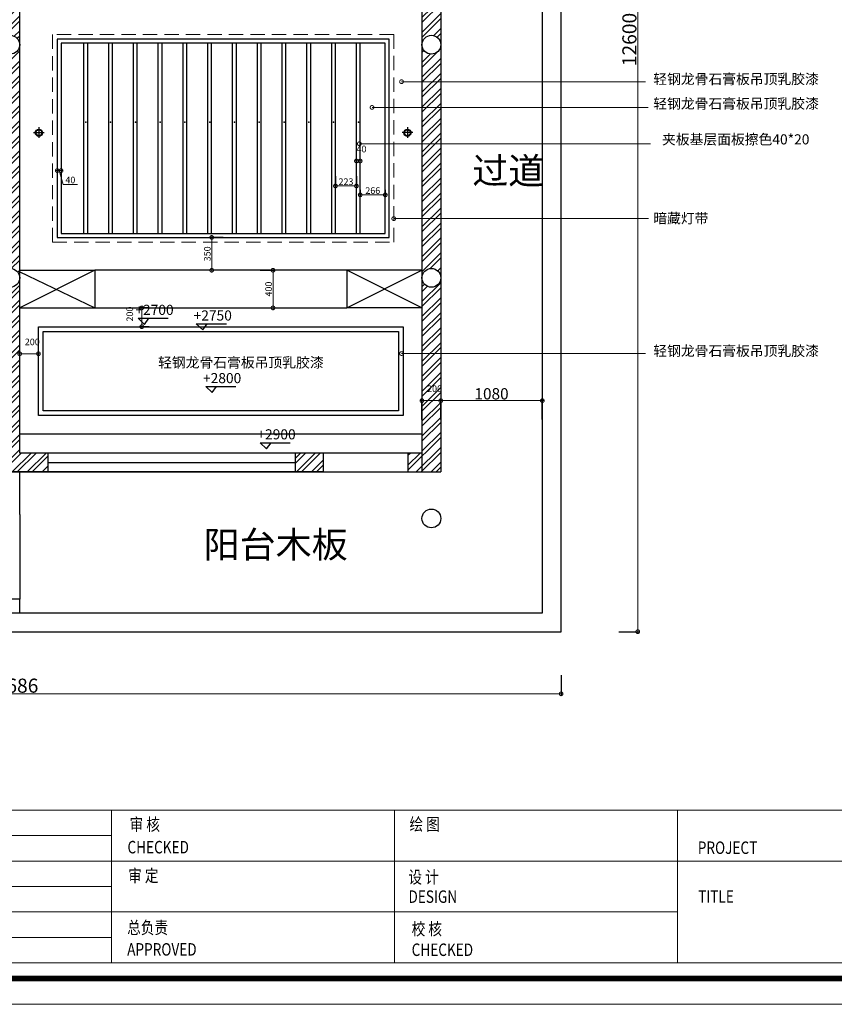
# Model space of a CAD drawing. Units: inches. Extents: x -566 to 824623, y -2105730 to 0.
# Drawn here: x 390817 to 399480, y -697013 to -686538 of the extents above; entities that cross this region are included whole.
import ezdxf

# ---------------------------------------------------------------- set-up
doc = ezdxf.new("R2010")
doc.units = ezdxf.units.IN
doc.header["$MEASUREMENT"] = 0
doc.linetypes.add('DASHEDX2', pattern=[38.1, 25.4, -12.7])
for name, color, linetype in [('吊顶说明', 7, 'Continuous'), ('家具内线', 8, 'Continuous'), ('家具外线', 4, 'Continuous')]:
    doc.layers.add(name, color=color, linetype=linetype)
doc.layers.add('图框', color=1, linetype='Continuous', lineweight=15)
doc.styles.add('CITYBLUEPRINT', font='stylu.ttf')
doc.styles.get("Standard").update_dxf_attribs({"font": 'arial.ttf'})
doc.styles.add('TK1', font='txt', dxfattribs={"width": 0.8})
doc.dimstyles.new('立面图标注', dxfattribs={"dimtxt": 70, "dimasz": 80, "dimexe": 20, "dimexo": 0, "dimgap": 10, "dimtad": 1, "dimdec": 0, "dimzin": 0, "dimdsep": 46, "dimtxsty": 'CITYBLUEPRINT', "dimblk": 'DOTSMALL', "dimcen": 25, "dimdle": 20, "dimclrd": 251, "dimclre": 251, "dimclrt": 251, "dimadec": 0, "dimazin": 0, "dimtfac": 1, "dimtdec": 0, "dimtmove": 1, "dimatfit": 3, "dimldrblk": 'DOTSMALL', "dimfxl": 200, "dimfxlon": 1, "dimtolj": 1, "dimtzin": 0, "dimlwd": 13, "dimlwe": 25, "dimarcsym": 1})

# ---------------------------------------------------------------- blocks, each defined once
blk = doc.blocks.new('_DOTSMALL')
at = {"color": 0, "linetype": 'ByBlock', "const_width": 0.5}
blk.add_lwpolyline([(-0.0625, 0, 1), (0.0625, 0, 1)], format="xyb", close=True, dxfattribs=at)
blk = doc.blocks.new('*D2889')
at = {"color": 251, "lineweight": 25, "transparency": 16777216}
for p, q in [((384889, -693510), (384889, -693730)), ((396575, -693510), (396575, -693730))]:
    blk.add_line(p, q, dxfattribs=at)
at = {"color": 251, "lineweight": 13, "transparency": 16777216}
blk.add_line((384869, -693710), (396595, -693710), dxfattribs=at)
at = {"layer": 'Defpoints', "color": 0, "transparency": 16777216}
for p in [(384889, -693049), (396575, -693049), (396575, -693710)]:
    blk.add_point(p, dxfattribs=at)
at = {"color": 251, "lineweight": 13, "transparency": 16777216, "xscale": 80, "yscale": 80, "zscale": 80, "rotation": 180}
blk.add_blockref('_DOTSMALL', (384889, -693710), dxfattribs=at)
at = {"color": 251, "lineweight": 13, "transparency": 16777216, "xscale": 80, "yscale": 80, "zscale": 80}
blk.add_blockref('_DOTSMALL', (396575, -693710), dxfattribs=at)
at = {"color": 251, "transparency": 16777216, "insert": (390732, -693623), "char_height": 150, "attachment_point": 5, "style": 'CITYBLUEPRINT'}
blk.add_mtext('\\A1;11686', dxfattribs=at)
blk = doc.blocks.new('*D2890')
at = {"color": 251, "lineweight": 13, "transparency": 16777216}
blk.add_line((397390, -680429), (397390, -693069), dxfattribs=at)
at = {"color": 251, "lineweight": 25, "transparency": 16777216}
for p, q in [((397190, -680449), (397410, -680449)), ((397190, -693049), (397410, -693049))]:
    blk.add_line(p, q, dxfattribs=at)
at = {"layer": 'Defpoints', "color": 0, "transparency": 16777216}
for p in [(396575, -680449), (396575, -693049), (397390, -693049)]:
    blk.add_point(p, dxfattribs=at)
at = {"color": 251, "lineweight": 13, "transparency": 16777216, "xscale": 80, "yscale": 80, "zscale": 80}
for p, rotation in [((397390, -680449), 90), ((397390, -693049), 270)]:
    blk.add_blockref('_DOTSMALL', p, dxfattribs=dict(at, rotation=rotation))
at = {"color": 251, "transparency": 16777216, "insert": (397301, -686749), "char_height": 150, "attachment_point": 5, "rotation": 90, "style": 'CITYBLUEPRINT'}
blk.add_mtext('\\A1;12600', dxfattribs=at)
blk = doc.blocks.new('*D2910')
at = {"color": 251, "lineweight": 13, "transparency": 16777216}
blk.add_line((395075, -690591), (395315, -690591), dxfattribs=at)
at = {"color": 251, "lineweight": 25, "transparency": 16777216}
for p, q in [((395095, -690791), (395095, -690571)), ((395295, -690791), (395295, -690571))]:
    blk.add_line(p, q, dxfattribs=at)
at = {"layer": 'Defpoints', "color": 0, "transparency": 16777216}
for p in [(395295, -690591), (395095, -691149), (395295, -691349)]:
    blk.add_point(p, dxfattribs=at)
at = {"color": 251, "lineweight": 13, "transparency": 16777216, "xscale": 80, "yscale": 80, "zscale": 80, "rotation": 180}
blk.add_blockref('_DOTSMALL', (395095, -690591), dxfattribs=at)
at = {"color": 251, "lineweight": 13, "transparency": 16777216, "xscale": 80, "yscale": 80, "zscale": 80}
blk.add_blockref('_DOTSMALL', (395295, -690591), dxfattribs=at)
at = {"color": 251, "transparency": 16777216, "insert": (395229, -690464), "char_height": 70, "attachment_point": 5, "style": 'CITYBLUEPRINT'}
blk.add_mtext('\\A1;200', dxfattribs=at)
blk = doc.blocks.new('*D2911')
at = {"color": 251, "lineweight": 13, "transparency": 16777216}
blk.add_line((395275, -690591), (396395, -690591), dxfattribs=at)
at = {"color": 251, "lineweight": 25, "transparency": 16777216}
for p, q in [((395295, -690791), (395295, -690571)), ((396375, -690791), (396375, -690571))]:
    blk.add_line(p, q, dxfattribs=at)
at = {"layer": 'Defpoints', "color": 0, "transparency": 16777216}
for p in [(396375, -690591), (395295, -691349), (396375, -691362)]:
    blk.add_point(p, dxfattribs=at)
at = {"color": 251, "lineweight": 13, "transparency": 16777216, "xscale": 80, "yscale": 80, "zscale": 80, "rotation": 180}
blk.add_blockref('_DOTSMALL', (395295, -690591), dxfattribs=at)
at = {"color": 251, "lineweight": 13, "transparency": 16777216, "xscale": 80, "yscale": 80, "zscale": 80}
blk.add_blockref('_DOTSMALL', (396375, -690591), dxfattribs=at)
at = {"color": 251, "transparency": 16777216, "insert": (395835, -690518), "char_height": 120, "attachment_point": 5, "style": 'CITYBLUEPRINT'}
blk.add_mtext('\\A1;1080', dxfattribs=at)
blk = doc.blocks.new('*D2991')
at = {"color": 251, "lineweight": 13, "transparency": 16777216}
blk.add_line((394725, -688402), (394418, -688402), dxfattribs=at)
at = {"color": 251, "lineweight": 25, "transparency": 16777216}
for p, q in [((394438, -688347), (394438, -688422)), ((394705, -688347), (394705, -688422))]:
    blk.add_line(p, q, dxfattribs=at)
at = {"layer": 'Defpoints', "color": 0, "transparency": 16777216}
for p in [(394438, -688347), (394438, -688402), (394705, -688347)]:
    blk.add_point(p, dxfattribs=at)
at = {"color": 251, "lineweight": 13, "transparency": 16777216, "xscale": 80, "yscale": 80, "zscale": 80, "rotation": 180}
blk.add_blockref('_DOTSMALL', (394438, -688402), dxfattribs=at)
at = {"color": 251, "lineweight": 13, "transparency": 16777216, "xscale": 80, "yscale": 80, "zscale": 80}
blk.add_blockref('_DOTSMALL', (394705, -688402), dxfattribs=at)
at = {"color": 251, "transparency": 16777216, "insert": (394572, -688356), "char_height": 70, "attachment_point": 5, "style": 'CITYBLUEPRINT'}
blk.add_mtext('\\A1;266', dxfattribs=at)
blk = doc.blocks.new('*D2995')
at = {"color": 251, "lineweight": 13, "transparency": 16777216}
blk.add_line((394458, -688041), (394378, -688041), dxfattribs=at)
at = {"color": 251, "lineweight": 25, "transparency": 16777216}
for p, q in [((394398, -688131), (394398, -688021)), ((394438, -688131), (394438, -688021))]:
    blk.add_line(p, q, dxfattribs=at)
at = {"layer": 'Defpoints', "color": 0, "transparency": 16777216}
for p in [(394398, -688041), (394398, -688131), (394438, -688131)]:
    blk.add_point(p, dxfattribs=at)
at = {"color": 251, "lineweight": 13, "transparency": 16777216, "xscale": 80, "yscale": 80, "zscale": 80, "rotation": 180}
blk.add_blockref('_DOTSMALL', (394398, -688041), dxfattribs=at)
at = {"color": 251, "lineweight": 13, "transparency": 16777216, "xscale": 80, "yscale": 80, "zscale": 80}
blk.add_blockref('_DOTSMALL', (394438, -688041), dxfattribs=at)
at = {"color": 251, "transparency": 16777216, "insert": (394452, -687914), "char_height": 70, "attachment_point": 5, "style": 'CITYBLUEPRINT'}
blk.add_mtext('\\A1;40', dxfattribs=at)
blk = doc.blocks.new('*D2996')
at = {"color": 251, "lineweight": 25, "transparency": 16777216}
for p, q in [((394175, -688202), (394175, -688327)), ((394398, -688202), (394398, -688327))]:
    blk.add_line(p, q, dxfattribs=at)
at = {"color": 251, "lineweight": 13, "transparency": 16777216}
blk.add_line((394418, -688307), (394155, -688307), dxfattribs=at)
at = {"layer": 'Defpoints', "color": 0, "transparency": 16777216}
for p in [(394175, -688202), (394398, -688202), (394175, -688307)]:
    blk.add_point(p, dxfattribs=at)
at = {"color": 251, "lineweight": 13, "transparency": 16777216, "xscale": 80, "yscale": 80, "zscale": 80, "rotation": 180}
blk.add_blockref('_DOTSMALL', (394175, -688307), dxfattribs=at)
at = {"color": 251, "lineweight": 13, "transparency": 16777216, "xscale": 80, "yscale": 80, "zscale": 80}
blk.add_blockref('_DOTSMALL', (394398, -688307), dxfattribs=at)
at = {"color": 251, "transparency": 16777216, "insert": (394287, -688261), "char_height": 70, "attachment_point": 5, "style": 'CITYBLUEPRINT'}
blk.add_mtext('\\A1;223', dxfattribs=at)
blk = doc.blocks.new('*D2992')
at = {"color": 251, "lineweight": 25, "transparency": 16777216}
for p, q in [((391217, -687991), (391217, -688164)), ((391257, -687991), (391257, -688164))]:
    blk.add_line(p, q, dxfattribs=at)
at = {"color": 251, "lineweight": 13, "transparency": 16777216}
for p, q in [((391197, -688144), (391277, -688144)), ((391237, -688144), (391281, -688290)), ((391281, -688290), (391432, -688290))]:
    blk.add_line(p, q, dxfattribs=at)
at = {"layer": 'Defpoints', "color": 0, "transparency": 16777216}
for p in [(391217, -687991), (391257, -687991), (391257, -688144)]:
    blk.add_point(p, dxfattribs=at)
at = {"color": 251, "lineweight": 13, "transparency": 16777216, "xscale": 80, "yscale": 80, "zscale": 80, "rotation": 180}
blk.add_blockref('_DOTSMALL', (391217, -688144), dxfattribs=at)
at = {"color": 251, "lineweight": 13, "transparency": 16777216, "xscale": 80, "yscale": 80, "zscale": 80}
blk.add_blockref('_DOTSMALL', (391257, -688144), dxfattribs=at)
at = {"color": 251, "transparency": 16777216, "insert": (391356, -688243), "char_height": 70, "attachment_point": 5, "style": 'CITYBLUEPRINT'}
blk.add_mtext('\\A1;40', dxfattribs=at)
blk = doc.blocks.new('*D3007')
at = {"color": 251, "lineweight": 25, "transparency": 16777216}
for p, q in [((392981, -688854), (392839, -688854)), ((392956, -689204), (392839, -689204))]:
    blk.add_line(p, q, dxfattribs=at)
at = {"color": 251, "lineweight": 13, "transparency": 16777216}
blk.add_line((392859, -688834), (392859, -689224), dxfattribs=at)
at = {"layer": 'Defpoints', "color": 0, "transparency": 16777216}
for p in [(392981, -688854), (392859, -689204), (392956, -689204)]:
    blk.add_point(p, dxfattribs=at)
at = {"color": 251, "lineweight": 13, "transparency": 16777216, "xscale": 80, "yscale": 80, "zscale": 80}
for p, rotation in [((392859, -688854), 90), ((392859, -689204), 270)]:
    blk.add_blockref('_DOTSMALL', p, dxfattribs=dict(at, rotation=rotation))
at = {"color": 251, "transparency": 16777216, "insert": (392812, -689029), "char_height": 70, "attachment_point": 5, "rotation": 90, "style": 'CITYBLUEPRINT'}
blk.add_mtext('\\A1;350', dxfattribs=at)
blk = doc.blocks.new('*D3008')
at = {"color": 251, "lineweight": 25, "transparency": 16777216}
for p, q in [((393376, -689204), (393531, -689204)), ((393376, -689604), (393531, -689604))]:
    blk.add_line(p, q, dxfattribs=at)
at = {"color": 251, "lineweight": 13, "transparency": 16777216}
blk.add_line((393511, -689184), (393511, -689624), dxfattribs=at)
at = {"layer": 'Defpoints', "color": 0, "transparency": 16777216}
for p in [(393376, -689204), (393376, -689604), (393511, -689604)]:
    blk.add_point(p, dxfattribs=at)
at = {"color": 251, "lineweight": 13, "transparency": 16777216, "xscale": 80, "yscale": 80, "zscale": 80}
for p, rotation in [((393511, -689204), 90), ((393511, -689604), 270)]:
    blk.add_blockref('_DOTSMALL', p, dxfattribs=dict(at, rotation=rotation))
at = {"color": 251, "transparency": 16777216, "insert": (393464, -689404), "char_height": 70, "attachment_point": 5, "rotation": 90, "style": 'CITYBLUEPRINT'}
blk.add_mtext('\\A1;400', dxfattribs=at)
blk = doc.blocks.new('*D3019')
at = {"color": 251, "lineweight": 25, "transparency": 16777216}
for p, q in [((392194, -689604), (392095, -689604)), ((392194, -689804), (392095, -689804))]:
    blk.add_line(p, q, dxfattribs=at)
at = {"color": 251, "lineweight": 13, "transparency": 16777216}
blk.add_line((392115, -689584), (392115, -689824), dxfattribs=at)
at = {"layer": 'Defpoints', "color": 0, "transparency": 16777216}
for p in [(392194, -689604), (392115, -689804), (392194, -689804)]:
    blk.add_point(p, dxfattribs=at)
at = {"color": 251, "lineweight": 13, "transparency": 16777216, "xscale": 80, "yscale": 80, "zscale": 80}
for p, rotation in [((392115, -689604), 90), ((392115, -689804), 270)]:
    blk.add_blockref('_DOTSMALL', p, dxfattribs=dict(at, rotation=rotation))
at = {"color": 251, "transparency": 16777216, "insert": (391988, -689670), "char_height": 70, "attachment_point": 5, "rotation": 90, "style": 'CITYBLUEPRINT'}
blk.add_mtext('\\A1;200', dxfattribs=at)
blk = doc.blocks.new('*D3020')
at = {"color": 251, "lineweight": 25, "transparency": 16777216}
for p, q in [((390817, -690277), (390817, -690072)), ((391017, -690277), (391017, -690072))]:
    blk.add_line(p, q, dxfattribs=at)
at = {"color": 251, "lineweight": 13, "transparency": 16777216}
blk.add_line((391037, -690092), (390797, -690092), dxfattribs=at)
at = {"layer": 'Defpoints', "color": 0, "transparency": 16777216}
for p in [(390817, -690092), (390817, -690277), (391017, -690277)]:
    blk.add_point(p, dxfattribs=at)
at = {"color": 251, "lineweight": 13, "transparency": 16777216, "xscale": 80, "yscale": 80, "zscale": 80, "rotation": 180}
blk.add_blockref('_DOTSMALL', (390817, -690092), dxfattribs=at)
at = {"color": 251, "lineweight": 13, "transparency": 16777216, "xscale": 80, "yscale": 80, "zscale": 80}
blk.add_blockref('_DOTSMALL', (391017, -690092), dxfattribs=at)
at = {"color": 251, "transparency": 16777216, "insert": (390951, -689966), "char_height": 70, "attachment_point": 5, "style": 'CITYBLUEPRINT'}
blk.add_mtext('\\A1;200', dxfattribs=at)

msp = doc.modelspace()

# ---------------------------------------------------------------- hatches: boundary and pattern name
h = msp.add_hatch()
h.set_pattern_fill('ANSI32', color=251, scale=300)
h.set_pattern_definition([(45, (0, -108878.55), (-79.549513, 79.549513), []), (45, (53.03, -108878.55), (-79.549513, 79.549513), [])])
h.paths.add_polyline_path([(390717.2, -681634.1), (387289.2, -681634.1), (387289.2, -681834.1), (390617.2, -681834.1), (390617.2, -684304.1, -1), (390817.2, -684304.1), (390817.2, -681834.1), (390917.2, -681834.1), (390917.2, -681634.1), (390717.2, -681634.1, -0.4142136), (390817.2, -681734.1, -1), (390617.2, -681734.1, -0.4142136)])
h.paths.add_polyline_path([(386289.2, -681834.1), (386389.2, -681834.1), (386389.2, -681634.1), (386189.2, -681634.1, -0.4142136), (386289.2, -681734.1, -1), (386089.2, -681734.1), (386089.2, -684304.1, -1), (386289.2, -684304.1)])
h.paths.add_polyline_path([(386289.2, -684304.1, -1), (386089.2, -684304.1), (386089.2, -686804.1, -1), (386289.2, -686804.1)])
h.paths.add_polyline_path([(386289.2, -686804.1, -1), (386089.2, -686804.1), (386089.2, -689284.1, -1), (386289.2, -689284.1)])
h.paths.add_polyline_path([(386289.2, -689284.1, -1), (386089.2, -689284.1), (386089.2, -691349.1), (386589.2, -691349.1), (386589.2, -691149.1), (386289.2, -691149.1)])
h.paths.add_polyline_path([(389517.2, -691149.1), (389217.2, -691149.1), (389217.2, -691349.1), (389517.2, -691349.1)])
h.paths.add_polyline_path([(391117.2, -691149.1), (390817.2, -691149.1), (390817.2, -689284.1, -1), (390617.2, -689284.1), (390617.2, -691149.1), (390417.2, -691149.1), (390417.2, -691349.1), (390617.2, -691349.1), (391117.2, -691349.1)])
h.paths.add_polyline_path([(390817.2, -686804.1, -1), (390617.2, -686804.1), (390617.2, -689284.1, -1), (390817.2, -689284.1)])
h.paths.add_polyline_path([(390817.2, -684304.1, -1), (390617.2, -684304.1), (390617.2, -686804.1, -1), (390817.2, -686804.1)])
h.paths.add_polyline_path([(394045.2, -691149.1), (393745.2, -691149.1), (393745.2, -691349.1), (394045.2, -691349.1)])
h.paths.add_polyline_path([(395095.2, -691149.1), (394945.2, -691149.1), (394945.2, -691349.1), (395095.2, -691349.1)])
h.paths.add_polyline_path([(395295.2, -689284.1, -1), (395095.2, -689284.1), (395095.2, -691349.1), (395295.2, -691349.1)])
h.paths.add_polyline_path([(395295.2, -686804.1, -1), (395095.2, -686804.1), (395095.2, -689284.1, -1), (395295.2, -689284.1)])
h.paths.add_polyline_path([(395295.2, -684304.1, -1), (395095.2, -684304.1), (395095.2, -686804.1, -1), (395295.2, -686804.1)])
h.paths.add_polyline_path([(395295.2, -681734.1, -1), (395095.2, -681734.1, -0.4142136), (395195.2, -681634.1), (391817.2, -681634.1), (391817.2, -681834.1), (395095.2, -681834.1), (395095.2, -684304.1, -1), (395295.2, -684304.1)])
h.paths.add_polyline_path([(392285.6, -683449.1), (392155.6, -683449.1), (392155.6, -683349.1), (391915.6, -683349.1), (391915.6, -683689.1), (392285.6, -683689.1)], flags=17)
h.paths.add_polyline_path([(392155.6, -682209.1), (392155.6, -681834.1), (391915.6, -681834.1), (391915.6, -682209.1), (391915.6, -682649.1), (392155.6, -682649.1)], flags=17)
h.paths.add_polyline_path([(387677.6, -682209.1), (387677.6, -681834.1), (387437.6, -681834.1), (387437.6, -682209.1), (387437.6, -682649.1), (387677.6, -682649.1)], flags=17)
h.paths.add_polyline_path([(387807.6, -683449.1), (387677.6, -683449.1), (387677.6, -683349.1), (387437.6, -683349.1), (387437.6, -683689.1), (387807.6, -683689.1)], flags=17)
h.paths.add_polyline_path([(390617.2, -683449.1), (390467.6, -683449.1), (390467.6, -683689.1), (390617.2, -683689.1)], flags=17)
h.paths.add_polyline_path([(395095.2, -683449.1), (394945.6, -683449.1), (394945.6, -683689.1), (395095.2, -683689.1)], flags=17)

# ---------------------------------------------------------------- linework, layer by layer
for p, q in [((396375.2, -692849.1), (396375.2, -680449.1)), ((396575.2, -693049.1), (396575.2, -680449.1)), ((395295.2, -681634.1), (395295.2, -691349.1)), ((390817.2, -691149.1), (390817.2, -681834.1)), ((395095.2, -681834.1), (395095.2, -691349.1)), ((390817.2, -689204.1), (391617.2, -689204.1)), ((391617.2, -689204.1), (391617.2, -689604.1)), ((394295.2, -689204.1), (394295.2, -689604.1)), ((395095.2, -689204.1), (394295.2, -689204.1)), ((390817.2, -689604.1), (391617.2, -689604.1)), ((395095.2, -689604.1), (394295.2, -689604.1)), ((395095.2, -690949.1), (390817.2, -690949.1)), ((394045.2, -691149.1), (390817.2, -691149.1)), ((391117.2, -691149.1), (391117.2, -691349.1)), ((395095.2, -691149.1), (394945.2, -691149.1)), ((394945.2, -691149.1), (394945.2, -691349.1)), ((390617.2, -691349.1), (394045.2, -691349.1)), ((394045.2, -691349.1), (390617.2, -691349.1)), ((390817.2, -691803.2), (390817.2, -691349.1)), ((394945.2, -691349.1), (395095.2, -691349.1)), ((395095.2, -691349.1), (395295.2, -691349.1)), ((390817.2, -692849.1), (390817.2, -692703.2)), ((385089.2, -692849.1), (396375.2, -692849.1)), ((384889.2, -693049.1), (396575.2, -693049.1))]:
    msp.add_line(p, q)
at = {"color": 251}
for p, q in [((391500.4, -688814.1), (391500.4, -686786.6)), ((391540.4, -688814.1), (391540.4, -686786.6)), ((391763.8, -688814.1), (391763.8, -686786.6)), ((391803.8, -688814.1), (391803.8, -686786.6)), ((392027.3, -688814.1), (392027.3, -686786.6)), ((392067.3, -688814.1), (392067.3, -686786.6)), ((392290.7, -688814.1), (392290.7, -686786.6)), ((392330.7, -688814.1), (392330.7, -686786.6)), ((392554.2, -688814.1), (392554.2, -686786.6)), ((392594.2, -688814.1), (392594.2, -686786.6)), ((392817.7, -688814.1), (392817.7, -686786.6)), ((392857.7, -688814.1), (392857.7, -686786.6)), ((393081.1, -688814.1), (393081.1, -686786.6)), ((393121.1, -688814.1), (393121.1, -686786.6)), ((393344.6, -688814.1), (393344.6, -686786.6)), ((393384.6, -688814.1), (393384.6, -686786.6)), ((393608, -688814.1), (393608, -686786.6)), ((393648, -688814.1), (393648, -686786.6)), ((393871.5, -688814.1), (393871.5, -686786.6)), ((393911.5, -688814.1), (393911.5, -686786.6)), ((394135, -688814.1), (394135, -686786.6)), ((394175, -688814.1), (394175, -686786.6)), ((394398.4, -688814.1), (394398.4, -686786.6)), ((394438.4, -688814.1), (394438.4, -686786.6)), ((391617.2, -689204.1), (390817.2, -689604.1)), ((390817.2, -689219.1), (391617.2, -689604.1)), ((394295.2, -689204.1), (391617.2, -689204.1)), ((394295.2, -689604.1), (395095.2, -689204.1)), ((395095.2, -689604.1), (394295.2, -689204.1)), ((391617.2, -689604.1), (394295.2, -689604.1)), ((392076.1, -689714), (392396.7, -689714)), ((392076.1, -689714), (392143.6, -689779.3)), ((392143.6, -689779.3), (392192.1, -689714)), ((392695.5, -689773.6), (393016.1, -689773.6)), ((392695.5, -689773.6), (392763, -689839)), ((392763, -689839), (392811.5, -689773.6)), ((392795.3, -690440), (393116, -690440)), ((392795.3, -690440), (392862.8, -690505.3)), ((392862.8, -690505.3), (392911.4, -690440)), ((393374, -691038.1), (393694.6, -691038.1)), ((393374, -691038.1), (393441.5, -691103.4)), ((393441.5, -691103.4), (393490, -691038.1)), ((393745.2, -691149.1), (393745.2, -691349.1)), ((394045.2, -691149.1), (394045.2, -691349.1)), ((394945.2, -691149.1), (394045.2, -691149.1)), ((391117.2, -691249.1), (393745.2, -691249.1)), ((394045.2, -691349.1), (394945.2, -691349.1)), ((390817.2, -691803.2), (390817.2, -692703.2)), ((390817.2, -692703.2), (390617.2, -692703.2))]:
    msp.add_line(p, q, dxfattribs=at)
at = {"color": 40, "linetype": 'DASHEDX2', "lineweight": 9, "ltscale": 6}
msp.add_lwpolyline([(391166.9, -688904.1), (394794.9, -688904.1), (394794.9, -686696.6), (391166.9, -686696.6)], close=True, dxfattribs=at)
at = {"color": 251}
for points in [[(391216.9, -688854.1), (394744.9, -688854.1), (394744.9, -686746.6), (391216.9, -686746.6)], [(391256.9, -688814.1), (394704.9, -688814.1), (394704.9, -686786.6), (391256.9, -686786.6)], [(391017.2, -689804.1), (394894.9, -689804.1), (394894.9, -690749.1), (391017.2, -690749.1)], [(391067.2, -689854.1), (394844.9, -689854.1), (394844.9, -690699.1), (391067.2, -690699.1)]]:
    msp.add_lwpolyline(points, close=True, dxfattribs=at)
for centre in [(390717.2, -686804.1), (395195.2, -686804.1), (390717.2, -689284.1), (395195.2, -689284.1), (395195.2, -691844.1)]:
    msp.add_circle(centre, 100)
for p in [(391520.4, -687629.5), (391783.8, -687629.5), (392047.3, -687629.5), (392310.7, -687629.5), (392574.2, -687629.5), (392837.7, -687629.5), (393101.1, -687629.5), (393364.6, -687629.5), (393628, -687629.5), (393891.5, -687629.5), (394155, -687629.5), (394418.4, -687629.5)]:
    msp.add_point(p, dxfattribs=at)
at = {"layer": '图框', "color": 7, "lineweight": 9}
for p, q in [((374936.2, -694947.3), (406177.3, -694947.3)), ((406177.3, -696572.4), (374936.2, -696572.4))]:
    msp.add_line(p, q, dxfattribs=at)
at = {"layer": '图框', "color": 4, "lineweight": 9}
for p, q in [((391792.2, -694947.3), (391792.2, -696572.4)), ((394803, -694947.3), (394803, -696572.4)), ((397813.8, -694947.3), (397813.8, -696572.4)), ((390119.5, -695218.1), (391792.2, -695218.1)), ((390119.5, -695489), (391792.2, -695489)), ((394803, -695489), (391792.2, -695489)), ((394803, -695489), (397813.8, -695489)), ((397813.8, -695489), (402831.9, -695489)), ((390119.5, -695759.9), (391792.2, -695759.9)), ((390119.5, -696030.7), (391792.2, -696030.7)), ((394803, -696030.7), (391792.2, -696030.7)), ((394803, -696030.7), (397813.8, -696030.7)), ((390119.5, -696301.6), (391792.2, -696301.6))]:
    msp.add_line(p, q, dxfattribs=at)
at = {"layer": '图框', "color": 1, "lineweight": 9}
msp.add_line((406177.3, -696572.4), (374936.2, -696572.4), dxfattribs=at)
at = {"layer": '图框', "color": 6, "lineweight": 9}
msp.add_lwpolyline([(406623.6, -697012.9), (406623.6, -675004.1), (374466.3, -675004.1), (374466.3, -697012.9)], close=True, dxfattribs=at)
at = {"layer": '图框', "color": 7, "lineweight": 9, "const_width": 59.8}
msp.add_lwpolyline([(406348.5, -696737.8), (406348.5, -675279.2), (374741.4, -675279.2), (374741.4, -696737.8)], close=True, dxfattribs=at)
at = {"layer": '家具内线'}
for p, q in [((390964.3, -687739), (391078.1, -687739)), ((391021.2, -687682.1), (391021.2, -687795.9)), ((394997.5, -687739), (394883.7, -687739)), ((394940.6, -687682.1), (394940.6, -687795.9))]:
    msp.add_line(p, q, dxfattribs=at)
for centre in [(391021.2, -687741.2), (394940.6, -687741.2)]:
    msp.add_circle(centre, 31.9, dxfattribs=at)
at = {"layer": '家具外线', "color": 4}
for centre in [(391021.2, -687741.2), (394940.6, -687741.2)]:
    msp.add_circle(centre, 37.4, dxfattribs=at)

# ---------------------------------------------------------------- texts
at = {"layer": '吊顶说明', "color": 1, "lineweight": 9, "char_height": 107.52, "attachment_point": 1}
for s, insert, width in [('{\\fSimSun|b0|i0|c134|p2;轻钢龙骨石膏板吊顶乳胶漆}', (397554.8, -687115.6), 1980.59), ('{\\fSimSun|b0|i0|c134|p2;轻钢龙骨石膏板吊顶乳胶漆}', (397554.6, -687377.5), 1980.59), ('{\\fSimSun|b0|i0|c134|p2;夹板基层面板擦色40*20}', (397647.7, -687757.4), 780.326), ('{\\fSimSun|b0|i0|c134|p2;暗藏灯带}', (397554.6, -688597.2), 1980.59), ('{\\fSimSun|b0|i0|c134|p2;+2700}', (392047.1, -689571.3), 1980.59), ('{\\fSimSun|b0|i0|c134|p2;+2750}', (392666.5, -689631), 1980.59), ('{\\fSimSun|b0|i0|c134|p2;轻钢龙骨石膏板吊顶乳胶漆}', (397554.8, -690007.8), 1980.59), ('{\\fSimSun|b0|i0|c134|p2;轻钢龙骨石膏板吊顶乳胶漆}', (392289, -690131.1), 1980.59), ('{\\fSimSun|b0|i0|c134|p2;+2800}', (392766.4, -690297.3), 1980.59), ('{\\fSimSun|b0|i0|c134|p2;+2900}', (393345, -690895.4), 1980.59)]:
    msp.add_mtext(s, dxfattribs=dict(at, insert=insert, width=width))
at = {"layer": '图框', "color": 6, "lineweight": 9, "style": 'TK1', "width": 0.8}
for s, p in [('审 核 ', (391986.6, -695164.8)), ('绘 图 ', (394962.8, -695163.8)), ('CHECKED', (391963.3, -695407.3)), ('PROJECT', (398028.4, -695413.2)), ('审 定', (391971, -695710.3)), ('设 计', (394951.5, -695726.2)), ('DESIGN', (394951.5, -695933.6)), ('TITLE', (398032.3, -695931.3)), ('总负责', (391960.2, -696263.5)), ('校 核 ', (394985.5, -696276.9)), ('APPROVED', (391960.2, -696495)), ('CHECKED', (394985.5, -696498.6))]:
    msp.add_text(s, height=132.6, dxfattribs=at).set_placement(p)
at = {"layer": '图框', "color": 6, "lineweight": 9, "char_height": 280.73, "width": 1767.347, "attachment_point": 1, "style": 'TK1'}
for s, insert in [('过道', (395630.3, -688005.1)), ('阳台木板', (392773.1, -691981.5))]:
    msp.add_mtext(s, dxfattribs=dict(at, insert=insert))

# ---------------------------------------------------------------- dimensions: what is measured, and where the dimension line sits
dim = msp.add_linear_dim(base=(397389.8, -693049.1), p1=(396575.2, -680449.1), p2=(396575.2, -693049.1), angle=90, dimstyle='立面图标注', override={"dimtxt": 150})
dim.commit()
dim.dimension.update_dxf_attribs({"geometry": '*D2890', "text_midpoint": (397301.4, -686749.1)})
at = {"color": 251}
for base, p1, p2, picture, middle in [((394398.4, -688041.1), (394438.4, -688131.4), (394398.4, -688131.4), '*D2995', (394452.4, -687914.2)), ((391256.9, -688144.4), (391216.9, -687990.6), (391256.9, -687990.6), '*D2992', (391290.5, -688243.1)), ((394175, -688306.9), (394398.4, -688201.6), (394175, -688201.6), '*D2996', (394286.7, -688260.7)), ((394438.4344, -688402.2562), (394704.896, -688347.0757), (394438.4344, -688347.0757), '*D2991', (394571.6652, -688355.9494)), ((390817.2, -690092.3), (391017.2, -690276.6), (390817.2, -690276.6), '*D3020', (390951.2, -689966.1)), ((395295.2, -690590.5), (395095.2, -691149.1), (395295.2, -691349.1), '*D2910', (395229.2, -690464.3))]:
    dim = msp.add_linear_dim(base=base, p1=p1, p2=p2, dimstyle='立面图标注', dxfattribs=at)
    dim.commit()
    dim.dimension.update_dxf_attribs({"geometry": picture, "text_midpoint": middle})
for base, p1, p2, picture, middle in [((392858.9, -689204.1), (392980.9, -688854.1), (392956.2, -689204.1), '*D3007', (392812.1, -689029.1)), ((393511.1, -689604.1), (393375.6, -689204.1), (393375.6, -689604.1), '*D3008', (393464.3, -689404.1)), ((392114.6, -689804.1), (392193.8, -689604.1), (392193.8, -689804.1), '*D3019', (391988.3, -689670.1))]:
    dim = msp.add_linear_dim(base=base, p1=p1, p2=p2, angle=90, dimstyle='立面图标注', dxfattribs=at)
    dim.commit()
    dim.dimension.update_dxf_attribs({"geometry": picture, "text_midpoint": middle})
for base, p1, p2, override, picture, middle in [((396375.2, -690590.5), (395295.2, -691349.1), (396375.2, -691362.1), {"dimtxt": 120}, '*D2911', (395835.2, -690518)), ((396575.2, -693710.4), (384889.2, -693049.1), (396575.2, -693049.1), {"dimtxt": 150}, '*D2889', (390732.2, -693622.6))]:
    dim = msp.add_linear_dim(base=base, p1=p1, p2=p2, dimstyle='立面图标注', override=override)
    dim.commit()
    dim.dimension.update_dxf_attribs({"geometry": picture, "text_midpoint": middle})

# ---------------------------------------------------------------- leaders
for points in [[(394877.8, -687197.8), (397473.7, -687197.8)], [(394563.9, -687471.4), (397500.5, -687471.4)], [(394429.6, -687858.1), (397523.7, -687858.1)], [(394794.9, -688654.6), (397502.8, -688654.6)], [(394877.8, -690090), (397473.7, -690090)]]:
    msp.add_leader(points, dimstyle='立面图标注', override={"dimgap": 10, "dimtad": 0}, dxfattribs=at)

doc.saveas('drawing.dxf')
